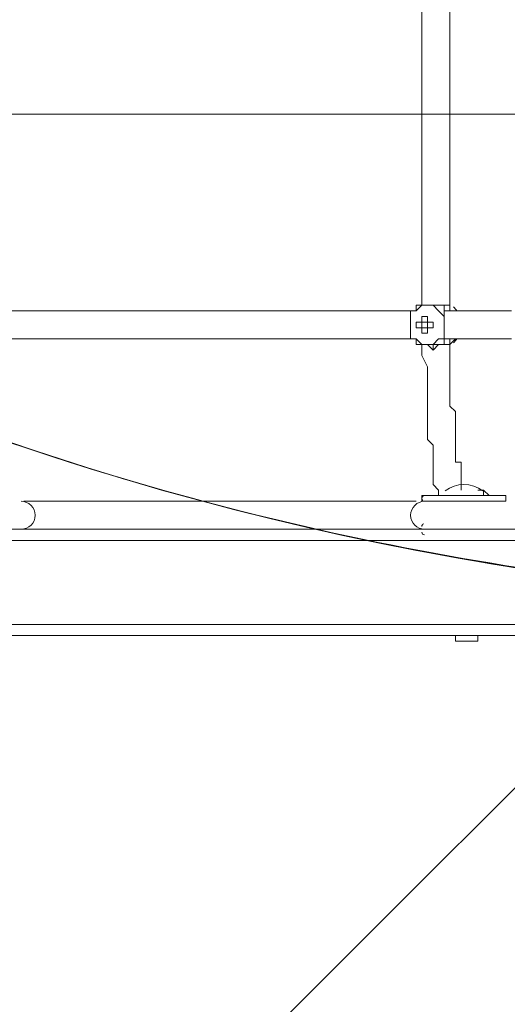
# Model space of a CAD drawing. Units: millimetres. Extents: x -5612 to 12608, y -10699 to 1502.
# Drawn here: x 3181 to 3488, y -4567 to -3947 of the extents above; entities that cross this region are included whole.
import ezdxf

# ---------------------------------------------------------------- set-up
doc = ezdxf.new("R2010")
doc.units = ezdxf.units.MM
doc.header["$MEASUREMENT"] = 0
doc.layers.add('Work Layer', color=7, linetype='Continuous', lineweight=0)

# ---------------------------------------------------------------- blocks, each defined once
blk = doc.blocks.new('Block_1')
at = {"layer": 'Work Layer', "color": 253, "lineweight": 9}
for points, knots in [([(3050.75, -4165.89), (3050.75, -4165.89), (1374.76, -5841.87), (1374.76, -5841.87), (1374.76, -5841.87), (2029.64, -5894.1), (2029.64, -5894.1), (2029.64, -5894.1), (3616.73, -4307.01), (3616.73, -4307.01), (3417.65, -4288.96), (3227.32, -4240.59), (3050.75, -4165.89)], [0, 0, 0, 0, 1, 1, 1, 2, 2, 2, 3, 3, 3, 4, 4, 4, 4]), ([(4792.34, -4315.26), (4792.34, -4315.26), (4301.37, -4315.26), (4301.37, -4315.26), (4301.37, -4315.26), (2671.35, -5945.28), (2671.35, -5945.28), (2671.35, -5945.28), (3326.23, -5997.51), (3326.23, -5997.51), (3326.23, -5997.51), (5023.02, -4300.72), (5023.02, -4300.72), (4947.37, -4309.96), (4870.5, -4315.26), (4792.34, -4315.26)], [0, 0, 0, 0, 1, 1, 1, 2, 2, 2, 3, 3, 3, 4, 4, 4, 5, 5, 5, 5])]:
    blk.add_open_spline(points, degree=3, knots=knots, dxfattribs=at)
blk = doc.blocks.new('Block_4')
at = {"layer": 'Work Layer', "color": 253, "lineweight": 9}
blk.add_open_spline([(4792.34, -4315.26), (5175.49, -4315.26), (5531.88, -4201.46), (5830.31, -4006.37), (5830.31, -4006.37), (2752.47, -4006.37), (2752.47, -4006.37), (3050.91, -4201.46), (3407.29, -4315.26), (3790.44, -4315.26), (3790.44, -4315.26), (4792.34, -4315.26), (4792.34, -4315.26)], degree=3, knots=[0, 0, 0, 0, 1, 1, 1, 2, 2, 2, 3, 3, 3, 4, 4, 4, 4], dxfattribs=at)
blk = doc.blocks.new('Block_0')
at = {"layer": 'Work Layer', "color": 253, "lineweight": 9}
for points, knots in [([(2000, -1778.01), (1929.06, -1977.19), (1890.44, -2191.69), (1890.44, -2415.25), (1890.44, -3464.6), (2741.1, -4315.26), (3790.44, -4315.26), (3790.44, -4315.26), (4792.34, -4315.26), (4792.34, -4315.26), (5841.69, -4315.26), (6692.35, -3464.6), (6692.35, -2415.25), (6692.35, -1914.16), (6498.29, -1458.55), (6181.25, -1119.21)], [0, 0, 0, 0, 1, 1, 1, 2, 2, 2, 3, 3, 3, 4, 4, 4, 5, 5, 5, 5]), ([(-1407.85, -5262.21), (-876.76, -5538.25), (-273.77, -5694.33), (364.98, -5694.33), (453.88, -5694.33), (541.17, -5687.45), (626.38, -5674.3), (799.7, -5760.39), (991.88, -5814.26), (1195.25, -5827.33), (1195.25, -5827.33), (1195.25, -5827.56), (1195.25, -5827.56), (1195.25, -5827.56), (3595.22, -6018.97), (3595.22, -6018.97), (3595.22, -6018.97), (3595.23, -6018.52), (3595.23, -6018.52), (3661.42, -6026.36), (3728.65, -6030.85), (3796.95, -6030.85), (4735.84, -6030.85), (5496.97, -5269.72), (5496.97, -4330.83), (5496.97, -4330.83), (5496.97, -4179.72), (5496.97, -4179.72)], [0, 0, 0, 0, 1, 1, 1, 2, 2, 2, 3, 3, 3, 4, 4, 4, 5, 5, 5, 6, 6, 6, 7, 7, 7, 8, 8, 8, 9, 9, 9, 9])]:
    blk.add_open_spline(points, degree=3, knots=knots, dxfattribs=at)
at = {"layer": 'Work Layer'}
for name in ['Block_1', 'Block_4']:
    blk.add_blockref(name, (0, 0), dxfattribs=at)
blk = doc.blocks.new('Block_10')
at = {"layer": 'Work Layer', "color": 7, "lineweight": 9}
for p, q in [((3427.09, -4130.32), (3430.62, -4130.32)), ((3427.09, -4130.32), (3427.09, -4133.84)), ((3427.09, -4130.32), (3427.09, -4130.32)), ((3430.62, -4130.32), (3430.62, -4130.32)), ((3430.62, -4130.32), (3430.62, -4130.32)), ((3430.62, -4130.32), (3430.62, -4130.32)), ((3441.2, -4126.79), (3441.2, -4126.79)), ((3448.26, -4130.32), (3448.26, -4130.32)), ((3448.26, -4130.32), (3448.26, -4130.32)), ((3451.79, -4126.79), (3451.79, -4126.79)), ((3451.79, -4130.32), (3451.79, -4130.32)), ((3434.15, -4137.37), (3434.15, -4137.37)), ((3434.15, -4137.37), (3434.15, -4137.37)), ((3434.15, -4137.37), (3434.15, -4137.37)), ((3434.15, -4137.37), (3434.15, -4137.37)), ((3437.67, -4137.37), (3437.67, -4137.37)), ((3437.67, -4137.37), (3437.67, -4137.37)), ((3437.67, -4137.37), (3437.67, -4137.37)), ((3437.67, -4137.37), (3437.67, -4137.37)), ((3437.67, -4137.37), (3437.67, -4137.37)), ((3448.26, -4133.84), (3448.26, -4133.84)), ((3434.15, -4140.9), (3434.15, -4140.9)), ((3434.15, -4140.9), (3434.15, -4140.9)), ((3434.15, -4140.9), (3434.15, -4140.9)), ((3434.15, -4140.9), (3434.15, -4140.9)), ((3437.67, -4140.9), (3437.67, -4140.9)), ((3437.67, -4140.9), (3437.67, -4140.9)), ((3437.67, -4140.9), (3437.67, -4140.9)), ((3437.67, -4140.9), (3437.67, -4140.9)), ((3427.09, -4147.95), (3430.62, -4147.95)), ((3427.09, -4147.95), (3427.09, -4147.95)), ((3430.62, -4147.95), (3430.62, -4147.95)), ((3430.62, -4147.95), (3430.62, -4147.95)), ((3430.62, -4147.95), (3430.62, -4147.95)), ((3448.26, -4144.43), (3448.26, -4144.43)), ((3448.26, -4147.95), (3448.26, -4147.95)), ((3448.26, -4147.95), (3448.26, -4147.95)), ((3451.79, -4147.95), (3451.79, -4147.95)), ((3451.79, -4147.95), (3451.79, -4147.95)), ((3451.79, -4147.95), (3455.31, -4147.95)), ((3441.2, -4155.01), (3441.2, -4155.01)), ((3451.79, -4151.48), (3451.79, -4151.48)), ((3434.15, -4246.73), (3487.06, -4246.73)), ((3434.15, -4246.73), (3434.15, -4250.26)), ((3437.67, -4246.73), (3487.06, -4246.73)), ((3451.79, -4246.73), (3472.95, -4246.73)), ((3451.79, -4246.73), (3451.79, -4246.73)), ((3469.43, -4243.2), (3469.43, -4243.2)), ((3472.95, -4246.73), (3472.95, -4246.73)), ((3487.06, -4246.73), (3487.06, -4250.26)), ((3434.15, -4250.26), (3487.06, -4250.26)), ((3434.15, -4250.26), (3487.06, -4250.26)), ((1296.31, -4267.9), (3786.93, -4267.9)), ((3434.15, -4267.9), (3434.15, -4267.9)), ((3434.15, -4267.9), (3487.06, -4267.9)), ((3487.06, -4267.9), (3487.06, -4267.9)), ((1296.31, -4274.96), (3786.93, -4274.96)), ((1296.31, -4327.87), (3786.93, -4327.87))]:
    blk.add_line(p, q, dxfattribs=at)
for points in [[(3434.15, -4126.79), (3434.15, -4109.15), (3434.15, -4091.51), (3434.15, -4056.23), (3434.15, -4024.48), (3434.15, -3989.2), (3434.15, -3922.18), (3434.15, -3851.62)], [(3451.79, -4130.32), (3451.79, -4112.68), (3451.79, -4095.04), (3451.79, -4059.76), (3451.79, -4024.48), (3451.79, -3989.2), (3451.79, -3918.65), (3451.79, -3851.62)], [(3427.09, -4130.32), (3409.45, -4130.32), (3391.81, -4130.32), (3374.17, -4130.32), (3356.54, -4130.32), (3321.26, -4130.32), (3285.98, -4130.32), (3247.17, -4130.32), (3211.9, -4130.32), (3176.62, -4130.32), (3158.98, -4130.32), (3141.34, -4130.32)], [(3448.26, -4133.84), (3448.26, -4133.84), (3444.73, -4130.32), (3441.2, -4126.79), (3437.67, -4126.79), (3434.15, -4126.79), (3430.62, -4130.32), (3427.09, -4130.32)], [(3430.62, -4130.32), (3430.62, -4130.32), (3427.09, -4130.32)], [(3430.62, -4130.32), (3434.15, -4126.79), (3437.67, -4126.79), (3441.2, -4126.79), (3444.73, -4126.79), (3448.26, -4126.79), (3448.26, -4130.32)], [(3441.2, -4126.79), (3437.67, -4126.79), (3434.15, -4126.79), (3430.62, -4126.79), (3430.62, -4130.32)], [(3441.2, -4126.79), (3444.73, -4126.79), (3448.26, -4126.79), (3451.79, -4126.79), (3451.79, -4130.32), (3455.31, -4130.32)], [(3451.79, -4130.32), (3451.79, -4130.32), (3451.79, -4126.79), (3448.26, -4126.79), (3444.73, -4126.79), (3441.2, -4126.79)], [(3451.79, -4130.32), (3448.26, -4130.32), (3448.26, -4126.79), (3444.73, -4126.79), (3441.2, -4126.79)], [(3448.26, -4133.84), (3448.26, -4133.84), (3448.26, -4130.32)], [(3448.26, -4130.32), (3448.26, -4130.32), (3451.79, -4130.32)], [(3448.26, -4147.95), (3448.26, -4147.95), (3448.26, -4144.43), (3448.26, -4140.9), (3448.26, -4137.37), (3448.26, -4133.84), (3448.26, -4130.32)], [(3490.59, -4130.32), (3483.54, -4130.32), (3472.95, -4130.32), (3465.9, -4130.32), (3455.31, -4130.32), (3448.26, -4130.32)], [(3451.79, -4126.79), (3451.79, -4126.79), (3451.79, -4130.32), (3455.31, -4130.32)], [(3451.79, -4126.79), (3451.79, -4130.32), (3455.31, -4130.32), (3451.79, -4130.32)], [(3427.09, -4144.43), (3427.09, -4144.43), (3427.09, -4140.9), (3427.09, -4137.37), (3427.09, -4133.84)], [(3427.09, -4133.84), (3427.09, -4133.84), (3427.09, -4137.37), (3427.09, -4140.9), (3427.09, -4144.43)], [(3441.2, -4140.9), (3441.2, -4140.9), (3437.67, -4140.9), (3437.67, -4144.43), (3434.15, -4144.43), (3434.15, -4140.9), (3430.62, -4140.9), (3430.62, -4137.37), (3434.15, -4137.37), (3434.15, -4133.84), (3437.67, -4133.84), (3437.67, -4137.37), (3441.2, -4137.37), (3441.2, -4140.9)], [(3434.15, -4140.9), (3434.15, -4137.37), (3437.67, -4137.37), (3437.67, -4140.9), (3434.15, -4140.9)], [(3437.67, -4140.9), (3437.67, -4137.37), (3434.15, -4137.37), (3434.15, -4140.9), (3437.67, -4140.9), (3437.67, -4137.37), (3434.15, -4137.37), (3434.15, -4140.9), (3437.67, -4140.9), (3434.15, -4140.9), (3437.67, -4140.9), (3437.67, -4137.37), (3434.15, -4137.37), (3434.15, -4140.9), (3434.15, -4137.37), (3437.67, -4137.37), (3437.67, -4140.9)], [(3448.26, -4133.84), (3448.26, -4133.84), (3448.26, -4137.37), (3448.26, -4140.9), (3448.26, -4144.43)], [(3427.09, -4147.95), (3409.45, -4147.95), (3391.81, -4147.95), (3374.17, -4147.95), (3356.54, -4147.95), (3321.26, -4147.95), (3285.98, -4147.95), (3247.17, -4147.95), (3211.9, -4147.95), (3194.26, -4147.95), (3176.62, -4147.95), (3158.98, -4147.95), (3141.34, -4147.95)], [(3427.09, -4147.95), (3409.45, -4147.95), (3391.81, -4147.95), (3374.17, -4147.95), (3356.54, -4147.95), (3321.26, -4147.95), (3285.98, -4147.95), (3247.17, -4147.95), (3211.9, -4147.95), (3176.62, -4147.95), (3158.98, -4147.95), (3141.34, -4147.95)], [(3427.09, -4147.95), (3430.62, -4147.95), (3434.15, -4151.48), (3437.67, -4151.48), (3441.2, -4151.48), (3444.73, -4147.95), (3448.26, -4147.95), (3448.26, -4144.43)], [(3427.09, -4144.43), (3427.09, -4144.43), (3427.09, -4147.95)], [(3430.62, -4147.95), (3430.62, -4147.95), (3427.09, -4147.95)], [(3448.26, -4147.95), (3448.26, -4151.48), (3444.73, -4151.48), (3441.2, -4151.48), (3437.67, -4151.48), (3434.15, -4151.48), (3430.62, -4147.95)], [(3430.62, -4147.95), (3430.62, -4151.48), (3434.15, -4151.48), (3437.67, -4151.48), (3441.2, -4155.01)], [(3441.2, -4155.01), (3444.73, -4151.48), (3448.26, -4151.48), (3451.79, -4151.48), (3451.79, -4147.95), (3451.79, -4151.48), (3455.31, -4147.95)], [(3441.2, -4155.01), (3441.2, -4151.48), (3444.73, -4151.48), (3448.26, -4151.48), (3448.26, -4147.95), (3451.79, -4147.95)], [(3448.26, -4144.43), (3448.26, -4144.43), (3448.26, -4147.95)], [(3490.59, -4147.95), (3483.54, -4147.95), (3472.95, -4147.95), (3465.9, -4147.95), (3455.31, -4147.95), (3448.26, -4147.95)], [(3490.59, -4147.95), (3483.54, -4147.95), (3472.95, -4147.95), (3465.9, -4147.95), (3455.31, -4147.95), (3448.26, -4147.95)], [(3451.79, -4147.95), (3451.79, -4147.95), (3448.26, -4147.95)], [(3455.31, -4147.95), (3455.31, -4147.95), (3451.79, -4147.95), (3451.79, -4151.48)], [(3455.31, -4147.95), (3451.79, -4147.95), (3451.79, -4151.48)], [(3444.73, -4246.73), (3444.73, -4243.2), (3441.2, -4239.68), (3441.2, -4232.62), (3441.2, -4229.09), (3441.2, -4225.57), (3441.2, -4222.04), (3441.2, -4218.51), (3441.2, -4214.98), (3437.67, -4211.45), (3437.67, -4207.93), (3437.67, -4204.4), (3437.67, -4200.87), (3437.67, -4197.34), (3437.67, -4193.81), (3437.67, -4190.29), (3437.67, -4186.76), (3437.67, -4183.23), (3437.67, -4179.71), (3437.67, -4176.18), (3437.67, -4172.65), (3437.67, -4169.12), (3437.67, -4165.59), (3434.15, -4158.54), (3434.15, -4155.01), (3434.15, -4151.48)], [(3451.79, -4151.48), (3451.79, -4151.48), (3448.26, -4151.48), (3444.73, -4151.48), (3441.2, -4155.01)], [(3458.84, -4243.2), (3458.84, -4239.68), (3458.84, -4232.62), (3458.84, -4229.09), (3458.84, -4225.57), (3455.31, -4225.57), (3455.31, -4222.04), (3455.31, -4218.51), (3455.31, -4214.98), (3455.31, -4211.45), (3455.31, -4207.93), (3455.31, -4204.4), (3455.31, -4200.87), (3455.31, -4197.34), (3455.31, -4193.81), (3451.79, -4190.29), (3451.79, -4186.76), (3451.79, -4183.23), (3451.79, -4179.71), (3451.79, -4176.18), (3451.79, -4172.65), (3451.79, -4169.12), (3451.79, -4165.59), (3451.79, -4162.07), (3451.79, -4158.54), (3451.79, -4155.01), (3451.79, -4151.48)], [(3476.48, -4246.73), (3476.48, -4246.73), (3472.95, -4246.73), (3472.95, -4243.2), (3469.43, -4243.2), (3472.95, -4243.2), (3476.48, -4246.73), (3480.01, -4246.73)], [(3469.43, -4243.2), (3472.95, -4243.2), (3476.48, -4246.73), (3480.01, -4246.73)], [(3430.62, -4250.26), (3423.56, -4250.26), (3416.51, -4250.26), (3409.45, -4250.26), (3398.87, -4250.26), (3391.81, -4250.26), (3384.76, -4250.26), (3377.7, -4250.26), (3370.65, -4250.26), (3353.01, -4250.26), (3338.9, -4250.26), (3324.79, -4250.26), (3307.15, -4250.26), (3278.92, -4250.26), (3261.29, -4250.26), (3247.17, -4250.26), (3233.06, -4250.26), (3222.48, -4250.26), (3215.42, -4250.26), (3208.37, -4250.26), (3201.31, -4250.26), (3194.26, -4250.26), (3183.67, -4250.26)], [(3310.68, -4250.26), (3324.79, -4250.26), (3338.9, -4250.26), (3356.54, -4250.26), (3363.59, -4250.26), (3370.65, -4250.26), (3377.7, -4250.26), (3384.76, -4250.26), (3391.81, -4250.26), (3402.4, -4250.26), (3409.45, -4250.26), (3416.51, -4250.26), (3423.56, -4250.26), (3430.62, -4250.26)], [(3310.68, -4250.26), (3324.79, -4250.26), (3338.9, -4250.26), (3356.54, -4250.26), (3363.59, -4250.26), (3370.65, -4250.26), (3377.7, -4250.26), (3384.76, -4250.26), (3391.81, -4250.26), (3402.4, -4250.26), (3409.45, -4250.26), (3416.51, -4250.26), (3423.56, -4250.26), (3430.62, -4250.26)], [(3723.42, -4260.84), (3709.31, -4260.84), (3695.2, -4260.84), (3663.45, -4260.84), (3635.23, -4264.37), (3617.59, -4264.37), (3603.48, -4264.37), (3589.37, -4264.37), (3571.73, -4264.37), (3557.62, -4264.37), (3543.51, -4264.37), (3536.45, -4267.9), (3529.4, -4267.9), (3518.81, -4267.9), (3511.76, -4267.9), (3504.7, -4267.9), (3497.65, -4267.9), (3490.59, -4267.9), (3480.01, -4267.9)], [(3487.06, -4267.9), (3497.65, -4267.9), (3504.7, -4267.9), (3511.76, -4267.9), (3518.81, -4267.9), (3525.87, -4267.9), (3532.92, -4267.9), (3539.98, -4267.9), (3547.03, -4267.9), (3554.09, -4267.9), (3564.67, -4267.9), (3578.79, -4264.37), (3592.9, -4264.37), (3607.01, -4264.37), (3621.12, -4264.37), (3635.23, -4264.37), (3666.98, -4260.84), (3681.09, -4260.84), (3695.2, -4260.84), (3709.31, -4260.84), (3723.42, -4260.84)], [(3723.42, -4260.84), (3709.31, -4260.84), (3695.2, -4260.84), (3666.98, -4260.84), (3635.23, -4264.37), (3621.12, -4264.37), (3607.01, -4264.37), (3592.9, -4264.37), (3578.79, -4264.37), (3564.67, -4264.37), (3547.03, -4264.37), (3539.98, -4264.37), (3532.92, -4267.9), (3525.87, -4267.9), (3518.81, -4267.9), (3511.76, -4267.9), (3504.7, -4267.9), (3497.65, -4267.9), (3487.06, -4267.9)], [(3180.15, -4267.9), (3190.73, -4267.9), (3197.79, -4267.9), (3204.84, -4267.9), (3215.42, -4267.9), (3222.48, -4267.9), (3229.53, -4267.9), (3236.59, -4267.9), (3247.17, -4267.9), (3254.23, -4267.9), (3261.29, -4267.9), (3278.92, -4267.9), (3293.04, -4267.9), (3310.68, -4267.9)], [(3455.31, -4267.9), (3444.73, -4267.9), (3437.67, -4267.9), (3427.09, -4267.9), (3420.04, -4267.9), (3409.45, -4267.9), (3402.4, -4267.9), (3391.81, -4267.9), (3384.76, -4267.9), (3377.7, -4267.9), (3367.12, -4267.9), (3360.06, -4267.9), (3349.48, -4267.9), (3335.37, -4267.9), (3317.73, -4267.9), (3282.45, -4267.9), (3264.81, -4267.9), (3250.7, -4267.9), (3240.12, -4267.9), (3233.06, -4267.9), (3222.48, -4267.9), (3215.42, -4267.9), (3208.37, -4267.9), (3197.79, -4267.9), (3190.73, -4267.9), (3180.15, -4267.9)], [(3434.15, -4267.9), (3427.09, -4267.9), (3420.04, -4267.9), (3409.45, -4267.9), (3402.4, -4267.9), (3395.34, -4267.9), (3388.28, -4267.9), (3377.7, -4267.9), (3370.65, -4267.9), (3363.59, -4267.9), (3356.54, -4267.9), (3338.9, -4267.9), (3324.79, -4267.9), (3307.15, -4267.9), (3275.4, -4267.9), (3261.29, -4267.9), (3243.65, -4267.9), (3236.59, -4267.9), (3229.53, -4267.9), (3222.48, -4267.9), (3211.9, -4267.9), (3204.84, -4267.9), (3197.79, -4267.9), (3190.73, -4267.9), (3180.15, -4267.9)], [(3487.06, -4267.9), (3434.15, -4267.9), (3487.06, -4267.9)], [(1296.31, -4327.87), (1296.31, -4334.93), (3786.93, -4334.93)], [(3455.31, -4334.93), (3455.31, -4338.46), (3469.43, -4338.46), (3469.43, -4334.93)]]:
    blk.add_lwpolyline(points, dxfattribs=at)
for points in [[(3456.17, -4130.32), (3455.55, -4129.39), (3454.83, -4128.53), (3454.03, -4127.75)], [(3454.03, -4150.52), (3454.84, -4149.73), (3455.57, -4148.85), (3456.2, -4147.91)], [(3472.46, -4243.72), (3465.48, -4238.33), (3455.74, -4238.33), (3448.75, -4243.72)], [(3435.91, -4246.73), (3434.94, -4246.73), (3434.15, -4247.52), (3434.15, -4248.5)], [(3434.15, -4248.5), (3434.15, -4249.25), (3434.62, -4249.92), (3435.33, -4250.16)], [(3435.33, -4264.47), (3434.62, -4264.72), (3434.15, -4265.39), (3434.15, -4266.14)], [(3434.15, -4269.66), (3434.15, -4270.64), (3434.94, -4271.43), (3435.91, -4271.43)]]:
    blk.add_open_spline(points, degree=3, dxfattribs=at)
for points in [[(3181.91, -4267.9), (3186.78, -4267.9), (3190.73, -4263.95), (3190.73, -4259.08), (3190.73, -4254.21), (3186.78, -4250.26), (3181.91, -4250.26)], [(3435.91, -4250.26), (3431.04, -4250.26), (3427.09, -4254.21), (3427.09, -4259.08), (3427.09, -4263.95), (3431.04, -4267.9), (3435.91, -4267.9)]]:
    blk.add_open_spline(points, degree=3, knots=[0, 0, 0, 0, 1, 1, 1, 2, 2, 2, 2], dxfattribs=at)
blk = doc.blocks.new('Block_9')
at = {"layer": 'Work Layer'}
blk.add_blockref('Block_10', (0, 0), dxfattribs=at)

msp = doc.modelspace()

# ---------------------------------------------------------------- linework, layer by layer
at = {"layer": 'Work Layer', "color": 1, "lineweight": 9}
msp.add_open_spline([(8811.14, -5335.17), (8811.14, -5335.17), (8224.29, -5335.17), (8224.29, -5335.17), (7949.64, -5028.39), (7550.73, -4835.19), (7106.55, -4835.19), (7106.55, -4835.19), (6450.44, -4835.19), (6450.44, -4835.19), (6476.09, -4792.32), (6499.52, -4748.03), (6520.88, -4702.52), (6520.88, -4702.52), (6706.44, -4702.52), (6706.44, -4702.52), (7150.62, -4702.52), (7549.53, -4509.31), (7824.18, -4202.53), (7824.18, -4202.53), (8406.42, -4202.53), (8406.42, -4202.53), (8958.7, -4202.53), (9406.43, -3754.81), (9406.43, -3202.53), (9406.43, -3202.53), (9406.43, -2616.89), (9406.43, -2616.89), (9406.43, -2064.61), (8958.7, -1616.89), (8406.42, -1616.89), (8406.42, -1616.89), (7824.18, -1616.89), (7824.18, -1616.89), (7549.53, -1310.11), (7150.62, -1116.9), (6706.44, -1116.9), (6706.44, -1116.9), (6181.73, -1116.9), (6181.73, -1116.9), (5967.22, -887.1), (5696.42, -710.5), (5391.23, -609.17), (5192.48, -511.94), (4969.16, -457.2), (4732.99, -457.2), (4732.99, -457.2), (3840.46, -457.2), (3840.46, -457.2), (3597.02, -457.2), (3367.33, -515.56), (3164.04, -618.48), (2622.35, -807.64), (2192.69, -1235.08), (2000.32, -1775.16), (2000.32, -1775.16), (1167.63, -1841.87), (1167.63, -1841.87), (1167.63, -1841.87), (1167.63, -1842.18), (1167.63, -1842.18), (963.38, -1859.07), (770.94, -1917.18), (598.11, -2007.65), (521.85, -1997.18), (444.12, -1991.33), (364.98, -1991.33), (279.92, -1991.33), (208.06, -1919.5), (208.06, -1834.44), (208.06, -895.55), (-553.05, -134.43), (-1491.94, -134.43), (-1491.94, -134.43), (-1791.94, -134.43), (-1791.94, -134.43), (-2730.83, -134.43), (-3491.94, -895.55), (-3491.94, -1834.44), (-3491.94, -3320.14), (-2647.42, -4612.15), (-1413.33, -5256.13), (-1838.7, -5520.87), (-2122.01, -5992.4), (-2122.01, -6530.31), (-2122.01, -6530.31), (-2122.01, -7146.57), (-2122.01, -7146.57), (-2122.01, -7975.01), (-1450.44, -8646.57), (-622.02, -8646.57), (-622.02, -8646.57), (-450.21, -8646.57), (-450.21, -8646.57), (-232.36, -8769.88), (19.17, -8840.6), (287.37, -8840.6), (287.37, -8840.6), (1285.74, -8840.6), (1285.74, -8840.6), (1285.74, -8840.6), (2773.35, -8840.6), (2773.35, -8840.6), (3047.21, -9135.74), (3438.28, -9320.57), (3872.71, -9320.57), (3872.71, -9320.57), (4701.26, -9320.57), (4701.26, -9320.57), (5135.7, -9320.57), (5526.8, -9135.76), (5800.64, -8840.6), (5800.64, -8840.6), (7106.55, -8840.6), (7106.55, -8840.6), (7550.74, -8840.6), (7949.65, -8647.39), (8224.31, -8340.6), (8224.31, -8340.6), (8811.14, -8340.6), (8811.14, -8340.6), (9363.42, -8340.6), (9811.15, -7892.88), (9811.15, -7340.59), (9811.15, -7340.59), (9811.15, -6335.18), (9811.15, -6335.18), (9811.15, -5782.89), (9363.42, -5335.17), (8811.14, -5335.17)], degree=3, knots=[0, 0, 0, 0, 1, 1, 1, 2, 2, 2, 3, 3, 3, 4, 4, 4, 5, 5, 5, 6, 6, 6, 7, 7, 7, 8, 8, 8, 9, 9, 9, 10, 10, 10, 11, 11, 11, 12, 12, 12, 13, 13, 13, 14, 14, 14, 15, 15, 15, 16, 16, 16, 17, 17, 17, 18, 18, 18, 19, 19, 19, 20, 20, 20, 21, 21, 21, 22, 22, 22, 23, 23, 23, 24, 24, 24, 25, 25, 25, 26, 26, 26, 27, 27, 27, 28, 28, 28, 29, 29, 29, 30, 30, 30, 31, 31, 31, 32, 32, 32, 33, 33, 33, 34, 34, 34, 35, 35, 35, 36, 36, 36, 37, 37, 37, 38, 38, 38, 39, 39, 39, 40, 40, 40, 41, 41, 41, 42, 42, 42, 43, 43, 43, 43], dxfattribs=at)

# ---------------------------------------------------------------- block references
at = {"layer": 'Work Layer'}
for name in ['Block_0', 'Block_9']:
    msp.add_blockref(name, (0, 0), dxfattribs=at)

doc.saveas('drawing.dxf')
